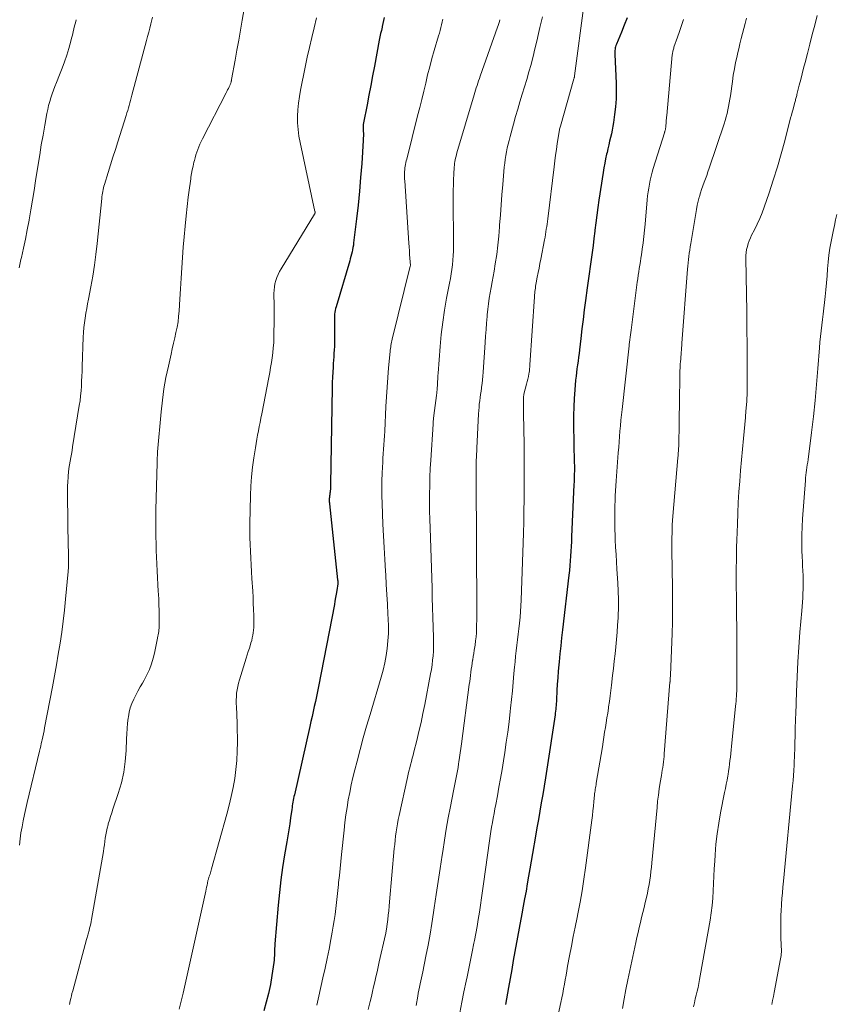
# Model space of a CAD drawing. Units: feet. Extents: x 1915000 to 1920001, y 496271 to 500000.
# Drawn here: x 1915742 to 1915863, y 496912 to 497058 of the extents above; entities that cross this region are included whole.
import ezdxf

# ---------------------------------------------------------------- set-up
doc = ezdxf.new("R2010")
doc.units = ezdxf.units.FT
doc.header["$LTSCALE"] = 100
doc.header["$MEASUREMENT"] = 0
doc.layers.add('CONTOUR INDEX', color=32, linetype='Continuous', lineweight=25)
doc.layers.add('CONTOUR INTERMEDIATE', color=40, linetype='Continuous', lineweight=15)

msp = doc.modelspace()

# ---------------------------------------------------------------- linework, layer by layer
at = {"layer": 'CONTOUR INDEX', "flags": 128}
for points, elevation in [([(1915796.41, 497057.86), (1915796.31, 497057.41), (1915796.21, 497056.95), (1915796.1, 497056.49), (1915796.09, 497056.43), (1915795.98, 497055.94), (1915795.87, 497055.46), (1915795.77, 497054.97), (1915795.68, 497054.48), (1915794.95, 497050.62), (1915794.68, 497049.19), (1915794.41, 497047.76), (1915794.14, 497046.34), (1915793.86, 497044.91), (1915793.33, 497042.24), (1915793.32, 497042.15), (1915793.3, 497042.06), (1915793.3, 497041.97), (1915793.29, 497041.88), (1915793.29, 497041.79), (1915793.29, 497041.7), (1915793.29, 497041.62), (1915793.29, 497041.53), (1915793.31, 497041.01), (1915793.32, 497040.66), (1915793.32, 497040.31), (1915793.31, 497039.97), (1915793.29, 497039.62), (1915793.07, 497036.22), (1915792.91, 497034.17), (1915792.74, 497032.13), (1915792.53, 497030.09), (1915792.31, 497028.05), (1915791.88, 497024.51), (1915791.84, 497024.16), (1915791.78, 497023.82), (1915791.72, 497023.48), (1915791.64, 497023.15), (1915791.56, 497022.81), (1915791.48, 497022.48), (1915791.38, 497022.14), (1915791.29, 497021.81), (1915789.27, 497015.04), (1915789.2, 497014.77), (1915789.14, 497014.49), (1915789.09, 497014.22), (1915789.06, 497013.94), (1915789.04, 497013.66), (1915789.03, 497013.38), (1915789.02, 497013.1), (1915789.02, 497012.82), (1915789.06, 497010.65), (1915789.06, 497010.15), (1915789.05, 497009.64), (1915789.03, 497009.14), (1915789, 497008.64), (1915788.97, 497008.13), (1915788.94, 497007.63), (1915788.9, 497007.13), (1915788.87, 497006.62), (1915788.83, 497006.11), (1915788.79, 497005.35), (1915788.75, 497004.59), (1915788.72, 497003.83), (1915788.7, 497003.06), (1915788.46, 496988.75), (1915788.46, 496988.51), (1915788.45, 496988.27), (1915788.43, 496988.04), (1915788.41, 496987.8), (1915788.39, 496987.6), (1915788.37, 496987.46), (1915788.36, 496987.33), (1915788.34, 496987.19), (1915788.31, 496987.06), (1915788.29, 496986.92), (1915788.28, 496986.79), (1915788.27, 496986.65), (1915788.26, 496986.52), (1915788.26, 496986.48), (1915788.27, 496986.33), (1915788.27, 496986.17), (1915788.28, 496986.02), (1915788.3, 496985.86), (1915789.5, 496974.64), (1915789.51, 496974.57), (1915789.52, 496974.51), (1915789.52, 496974.44), (1915789.53, 496974.37), (1915789.53, 496974.28), (1915789.53, 496974.26), (1915789.53, 496974.24), (1915789.53, 496974.21), (1915789.53, 496974.19), (1915789.53, 496974.1), (1915789.53, 496974.08), (1915789.53, 496974.06), (1915789.53, 496974.04), (1915789.52, 496974.02), (1915789.37, 496973.02), (1915789.29, 496972.5), (1915789.21, 496971.99), (1915789.11, 496971.47), (1915789.02, 496970.95), (1915786.68, 496958.85), (1915786.53, 496958.1), (1915786.38, 496957.36), (1915786.22, 496956.61), (1915786.05, 496955.87), (1915785.89, 496955.12), (1915785.72, 496954.38), (1915785.55, 496953.63), (1915785.38, 496952.89), (1915783.1, 496942.81), (1915783.04, 496942.54), (1915782.99, 496942.27), (1915782.94, 496942), (1915782.89, 496941.73), (1915782.85, 496941.45), (1915782.8, 496941.18), (1915782.76, 496940.91), (1915782.72, 496940.63), (1915782.54, 496939.4), (1915782.41, 496938.52), (1915782.27, 496937.63), (1915782.13, 496936.74), (1915781.98, 496935.85), (1915781.66, 496933.92), (1915781.37, 496932.06), (1915781.12, 496930.2), (1915780.9, 496928.33), (1915780.72, 496926.46), (1915780.22, 496920.77), (1915780.19, 496920.42), (1915780.17, 496920.07), (1915780.16, 496919.73), (1915780.15, 496919.38), (1915780.14, 496919.04), (1915780.12, 496918.69), (1915780.09, 496918.35), (1915780.05, 496918), (1915779.77, 496916.04), (1915779.55, 496914.72), (1915779.29, 496913.42), (1915778.95, 496912.13), (1915778.58, 496910.85)], 1020), ([(1915832.36, 497057.8), (1915831.93, 497056.73), (1915831.5, 497055.66), (1915830.76, 497053.88), (1915830.69, 497053.7), (1915830.64, 497053.52), (1915830.6, 497053.34), (1915830.57, 497053.15), (1915830.55, 497052.96), (1915830.53, 497052.77), (1915830.53, 497052.58), (1915830.53, 497052.39), (1915830.71, 497048.11), (1915830.73, 497046.95), (1915830.71, 497045.79), (1915830.62, 497044.64), (1915830.5, 497043.48), (1915830.35, 497042.3), (1915830.26, 497041.74), (1915830.16, 497041.18), (1915830.04, 497040.63), (1915829.91, 497040.08), (1915829.77, 497039.53), (1915829.64, 497038.98), (1915829.51, 497038.42), (1915829.38, 497037.87), (1915829.32, 497037.62), (1915829.17, 497036.94), (1915829.04, 497036.26), (1915828.92, 497035.57), (1915828.8, 497034.88), (1915828.19, 497030.82), (1915828.03, 497029.7), (1915827.87, 497028.59), (1915827.73, 497027.47), (1915827.59, 497026.35), (1915827.58, 497026.2), (1915827.45, 497025.15), (1915827.32, 497024.11), (1915827.18, 497023.06), (1915827.04, 497022.02), (1915826.89, 497020.97), (1915826.74, 497019.93), (1915826.6, 497018.89), (1915826.46, 497017.84), (1915826.2, 497015.96), (1915826.01, 497014.56), (1915825.83, 497013.16), (1915825.66, 497011.75), (1915825.5, 497010.35), (1915825.31, 497008.67), (1915825.24, 497008.11), (1915825.17, 497007.55), (1915825.09, 497006.99), (1915825.01, 497006.43), (1915824.93, 497005.87), (1915824.86, 497005.3), (1915824.8, 497004.74), (1915824.74, 497004.18), (1915824.61, 497002.75), (1915824.52, 497001.48), (1915824.45, 497000.2), (1915824.43, 496998.92), (1915824.43, 496997.64), (1915824.54, 496991.93), (1915824.55, 496991.52), (1915824.55, 496991.12), (1915824.55, 496990.72), (1915824.54, 496990.32), (1915824.53, 496989.92), (1915824.52, 496989.52), (1915824.51, 496989.12), (1915824.49, 496988.72), (1915824.13, 496980.98), (1915824.1, 496980.27), (1915824.06, 496979.56), (1915824.03, 496978.85), (1915823.99, 496978.14), (1915823.95, 496977.44), (1915823.89, 496976.73), (1915823.83, 496976.02), (1915823.75, 496975.32), (1915822.79, 496967.22), (1915822.66, 496966.04), (1915822.53, 496964.86), (1915822.4, 496963.68), (1915822.28, 496962.5), (1915822.24, 496962.04), (1915822.16, 496961.09), (1915822.08, 496960.13), (1915822.02, 496959.18), (1915821.96, 496958.22), (1915821.9, 496956.87), (1915821.88, 496956.59), (1915821.87, 496956.3), (1915821.85, 496956.02), (1915821.82, 496955.74), (1915821.79, 496955.46), (1915821.76, 496955.18), (1915821.73, 496954.9), (1915821.69, 496954.62), (1915820.45, 496946.58), (1915820.26, 496945.34), (1915820.06, 496944.1), (1915819.86, 496942.87), (1915819.65, 496941.63), (1915819.44, 496940.4), (1915819.22, 496939.16), (1915819.01, 496937.93), (1915818.8, 496936.7), (1915818.35, 496934.1), (1915818.15, 496932.99), (1915817.96, 496931.87), (1915817.77, 496930.75), (1915817.58, 496929.64), (1915817.39, 496928.52), (1915817.19, 496927.41), (1915816.99, 496926.3), (1915816.79, 496925.18), (1915815.75, 496919.61), (1915815.51, 496918.28), (1915815.27, 496916.95), (1915815.04, 496915.62), (1915814.8, 496914.29), (1915814.36, 496911.75)], 1000)]:
    msp.add_lwpolyline(points, dxfattribs=dict(at, elevation=elevation))
at = {"layer": 'CONTOUR INTERMEDIATE', "flags": 128}
for points, elevation in [([(1915776.04, 497061.12), (1915775.4, 497057.46), (1915775.13, 497055.97), (1915774.87, 497054.49), (1915774.6, 497053.01), (1915774.33, 497051.52), (1915773.81, 497048.66), (1915773.8, 497048.61), (1915773.79, 497048.56), (1915773.78, 497048.51), (1915773.78, 497048.46), (1915773.77, 497048.41), (1915773.76, 497048.36), (1915773.74, 497048.31), (1915773.73, 497048.26), (1915773.71, 497048.19), (1915773.68, 497048.1), (1915773.65, 497048.02), (1915773.62, 497047.94), (1915773.58, 497047.86), (1915773.44, 497047.57), (1915773.33, 497047.35), (1915773.22, 497047.13), (1915773.11, 497046.91), (1915773, 497046.69), (1915769.5, 497039.87), (1915769.31, 497039.49), (1915769.13, 497039.1), (1915768.97, 497038.71), (1915768.81, 497038.31), (1915768.67, 497037.91), (1915768.54, 497037.5), (1915768.42, 497037.09), (1915768.31, 497036.68), (1915768.24, 497036.41), (1915768.11, 497035.86), (1915768, 497035.31), (1915767.89, 497034.75), (1915767.8, 497034.2), (1915767.76, 497033.96), (1915767.66, 497033.29), (1915767.57, 497032.61), (1915767.48, 497031.93), (1915767.4, 497031.26), (1915767.09, 497028.48), (1915766.93, 497026.94), (1915766.79, 497025.4), (1915766.66, 497023.86), (1915766.55, 497022.32), (1915766.45, 497020.78), (1915766.35, 497019.24), (1915766.25, 497017.7), (1915766.15, 497016.15), (1915766.04, 497014.41), (1915765.97, 497013.6), (1915765.88, 497012.8), (1915765.74, 497012), (1915765.58, 497011.2), (1915765.4, 497010.41), (1915765.22, 497009.62), (1915765.04, 497008.82), (1915764.86, 497008.03), (1915764.45, 497006.26), (1915764.1, 497004.58), (1915763.8, 497002.89), (1915763.57, 497001.19), (1915763.39, 496999.49), (1915762.87, 496993.58), (1915762.86, 496993.37), (1915762.84, 496993.17), (1915762.83, 496992.97), (1915762.82, 496992.77), (1915762.81, 496992.56), (1915762.81, 496992.36), (1915762.8, 496992.16), (1915762.8, 496991.95), (1915762.62, 496984.98), (1915762.61, 496983.98), (1915762.6, 496982.98), (1915762.6, 496981.98), (1915762.61, 496980.98), (1915762.63, 496979.98), (1915762.66, 496978.98), (1915762.7, 496977.98), (1915762.74, 496976.98), (1915762.74, 496976.93), (1915762.79, 496975.93), (1915762.84, 496974.92), (1915762.9, 496973.92), (1915762.95, 496972.91), (1915762.98, 496972.52), (1915763.02, 496971.71), (1915763.05, 496970.91), (1915763.07, 496970.1), (1915763.09, 496969.3), (1915763.11, 496968.17), (1915763.1, 496967.93), (1915763.1, 496967.69), (1915763.08, 496967.45), (1915763.05, 496967.21), (1915763.02, 496966.98), (1915762.98, 496966.74), (1915762.95, 496966.5), (1915762.9, 496966.27), (1915762.81, 496965.75), (1915762.71, 496965.25), (1915762.61, 496964.76), (1915762.5, 496964.27), (1915762.38, 496963.78), (1915762.2, 496963.04), (1915761.95, 496962.19), (1915761.65, 496961.37), (1915761.29, 496960.57), (1915760.87, 496959.79), (1915760.62, 496959.35), (1915760.28, 496958.76), (1915759.94, 496958.16), (1915759.63, 496957.56), (1915759.32, 496956.94), (1915759.05, 496956.32), (1915758.82, 496955.68), (1915758.66, 496955.03), (1915758.53, 496954.36), (1915758.51, 496954.17), (1915758.42, 496953.4), (1915758.34, 496952.62), (1915758.29, 496951.85), (1915758.26, 496951.07), (1915758.2, 496949.36), (1915758.08, 496947.74), (1915757.86, 496946.14), (1915757.5, 496944.56), (1915757.04, 496943.01), (1915756.25, 496940.69), (1915756.07, 496940.14), (1915755.89, 496939.6), (1915755.72, 496939.05), (1915755.56, 496938.49), (1915755.52, 496938.36), (1915755.39, 496937.87), (1915755.28, 496937.38), (1915755.2, 496936.88), (1915755.12, 496936.39), (1915755.06, 496935.88), (1915754.99, 496935.38), (1915754.91, 496934.89), (1915754.83, 496934.39), (1915753.1, 496924.37), (1915753.03, 496924.04), (1915752.97, 496923.71), (1915752.89, 496923.38), (1915752.8, 496923.05), (1915752.72, 496922.73), (1915752.67, 496922.56), (1915752.62, 496922.39), (1915752.57, 496922.22), (1915752.52, 496922.05), (1915752.47, 496921.88), (1915752.42, 496921.71), (1915752.37, 496921.54), (1915752.33, 496921.37), (1915750.29, 496913.77), (1915750.19, 496913.41), (1915750.1, 496913.04), (1915750.01, 496912.67), (1915749.93, 496912.29), (1915749.81, 496911.77)], 1028), ([(1915826.01, 497059.98), (1915824.59, 497049.22), (1915824.58, 497049.17), (1915824.57, 497049.11), (1915824.56, 497049.05), (1915824.55, 497049), (1915824.54, 497048.94), (1915824.52, 497048.89), (1915824.51, 497048.84), (1915824.49, 497048.78), (1915822.48, 497041.74), (1915822.44, 497041.6), (1915822.41, 497041.45), (1915822.37, 497041.31), (1915822.34, 497041.17), (1915822.31, 497041.03), (1915822.28, 497040.88), (1915822.26, 497040.74), (1915822.23, 497040.6), (1915822.02, 497039.18), (1915821.89, 497038.32), (1915821.77, 497037.47), (1915821.65, 497036.61), (1915821.54, 497035.75), (1915820.6, 497028.06), (1915820.55, 497027.67), (1915820.5, 497027.28), (1915820.45, 497026.89), (1915820.39, 497026.5), (1915820.34, 497026.11), (1915820.28, 497025.73), (1915820.21, 497025.34), (1915820.14, 497024.96), (1915819.58, 497022.09), (1915819.45, 497021.42), (1915819.32, 497020.75), (1915819.19, 497020.08), (1915819.06, 497019.4), (1915818.9, 497018.56), (1915818.85, 497018.31), (1915818.81, 497018.06), (1915818.78, 497017.8), (1915818.75, 497017.55), (1915818.72, 497017.29), (1915818.69, 497017.03), (1915818.67, 497016.78), (1915818.65, 497016.52), (1915817.98, 497006.43), (1915817.96, 497006.14), (1915817.93, 497005.85), (1915817.89, 497005.57), (1915817.84, 497005.28), (1915817.81, 497005.09), (1915817.74, 497004.71), (1915817.66, 497004.33), (1915817.57, 497003.95), (1915817.48, 497003.57), (1915817.09, 497002.1), (1915817.08, 497002.03), (1915817.06, 497001.96), (1915817.05, 497001.89), (1915817.04, 497001.82), (1915817.03, 497001.75), (1915817.02, 497001.67), (1915817.02, 497001.6), (1915817.01, 497001.53), (1915817.01, 497000.87), (1915817, 497000.46), (1915817, 497000.06), (1915817.01, 496999.66), (1915817.01, 496999.25), (1915817.1, 496994.63), (1915817.13, 496992.99), (1915817.14, 496991.36), (1915817.14, 496989.72), (1915817.13, 496988.09), (1915817.11, 496986.45), (1915817.09, 496984.82), (1915817.05, 496983.18), (1915817, 496981.55), (1915816.68, 496971.59), (1915816.64, 496970.75), (1915816.59, 496969.91), (1915816.52, 496969.07), (1915816.44, 496968.23), (1915816.43, 496968.19), (1915816.34, 496967.37), (1915816.24, 496966.56), (1915816.14, 496965.75), (1915816.04, 496964.94), (1915815.94, 496964.13), (1915815.85, 496963.32), (1915815.77, 496962.5), (1915815.69, 496961.69), (1915815.61, 496960.75), (1915815.5, 496959.47), (1915815.38, 496958.19), (1915815.25, 496956.91), (1915815.11, 496955.63), (1915815.06, 496955.14), (1915814.88, 496953.62), (1915814.68, 496952.09), (1915814.47, 496950.58), (1915814.24, 496949.06), (1915814.05, 496947.85), (1915813.84, 496946.55), (1915813.62, 496945.24), (1915813.39, 496943.94), (1915813.15, 496942.64), (1915812.91, 496941.38), (1915812.78, 496940.71), (1915812.66, 496940.04), (1915812.53, 496939.37), (1915812.41, 496938.7), (1915812.29, 496938.03), (1915812.18, 496937.36), (1915812.08, 496936.68), (1915811.98, 496936.01), (1915811.11, 496929.65), (1915810.96, 496928.59), (1915810.81, 496927.54), (1915810.66, 496926.48), (1915810.5, 496925.42), (1915810.33, 496924.37), (1915810.15, 496923.32), (1915809.96, 496922.27), (1915809.76, 496921.22), (1915809.68, 496920.83), (1915809.44, 496919.58), (1915809.18, 496918.34), (1915808.93, 496917.1), (1915808.67, 496915.86), (1915808.53, 496915.22), (1915808.21, 496913.66), (1915807.89, 496912.1), (1915807.58, 496910.54)], 1004), ([(1915750.81, 497057.52), (1915750.69, 497057.07), (1915750.57, 497056.61), (1915750.46, 497056.15), (1915750.35, 497055.7), (1915750.24, 497055.24), (1915750.12, 497054.78), (1915750, 497054.33), (1915749.7, 497053.25), (1915749.41, 497052.26), (1915749.1, 497051.28), (1915748.74, 497050.32), (1915748.36, 497049.36), (1915747.88, 497048.21), (1915747.65, 497047.65), (1915747.44, 497047.1), (1915747.24, 497046.53), (1915747.05, 497045.97), (1915746.89, 497045.4), (1915746.73, 497044.82), (1915746.6, 497044.24), (1915746.48, 497043.65), (1915746.16, 497041.91), (1915745.9, 497040.45), (1915745.65, 497038.99), (1915745.41, 497037.53), (1915745.18, 497036.07), (1915744.81, 497033.68), (1915744.59, 497032.24), (1915744.35, 497030.8), (1915744.1, 497029.36), (1915743.85, 497027.92), (1915743.83, 497027.83), (1915743.57, 497026.44), (1915743.29, 497025.06), (1915743, 497023.68), (1915742.7, 497022.3), (1915742.64, 497022.02), (1915742.36, 497020.78)], 1036), ([(1915762.13, 497057.89), (1915761.87, 497056.9), (1915761.7, 497056.28), (1915761.54, 497055.67), (1915761.37, 497055.05), (1915761.21, 497054.43), (1915759.07, 497046.33), (1915758.97, 497045.96), (1915758.87, 497045.58), (1915758.77, 497045.21), (1915758.66, 497044.83), (1915758.55, 497044.46), (1915758.44, 497044.09), (1915758.33, 497043.72), (1915758.21, 497043.35), (1915756.97, 497039.46), (1915756.61, 497038.33), (1915756.25, 497037.19), (1915755.89, 497036.05), (1915755.54, 497034.91), (1915754.99, 497033.15), (1915754.92, 497032.89), (1915754.85, 497032.63), (1915754.79, 497032.37), (1915754.74, 497032.11), (1915754.7, 497031.85), (1915754.66, 497031.58), (1915754.62, 497031.32), (1915754.59, 497031.05), (1915753.9, 497024.41), (1915753.72, 497022.79), (1915753.5, 497021.18), (1915753.25, 497019.57), (1915752.97, 497017.97), (1915752.63, 497016.17), (1915752.5, 497015.47), (1915752.38, 497014.77), (1915752.26, 497014.07), (1915752.14, 497013.36), (1915752.04, 497012.66), (1915751.96, 497011.95), (1915751.9, 497011.24), (1915751.86, 497010.53), (1915751.71, 497006.2), (1915751.69, 497005.47), (1915751.66, 497004.74), (1915751.62, 497004.02), (1915751.58, 497003.29), (1915751.53, 497002.57), (1915751.47, 497001.84), (1915751.38, 497001.12), (1915751.27, 497000.4), (1915750.28, 496994.32), (1915750.2, 496993.78), (1915750.1, 496993.24), (1915750.01, 496992.71), (1915749.91, 496992.17), (1915749.82, 496991.63), (1915749.74, 496991.1), (1915749.67, 496990.56), (1915749.62, 496990.01), (1915749.6, 496989.79), (1915749.56, 496989.14), (1915749.52, 496988.49), (1915749.51, 496987.83), (1915749.51, 496987.18), (1915749.64, 496979.42), (1915749.65, 496979.04), (1915749.65, 496978.66), (1915749.66, 496978.28), (1915749.67, 496977.9), (1915749.68, 496977.36), (1915749.68, 496977.24), (1915749.68, 496977.13), (1915749.68, 496977.02), (1915749.68, 496976.91), (1915749.67, 496976.8), (1915749.67, 496976.69), (1915749.67, 496976.58), (1915749.66, 496976.47), (1915749.66, 496976.4), (1915749.65, 496976.26), (1915749.64, 496976.12), (1915749.63, 496975.98), (1915749.62, 496975.83), (1915749.24, 496971.77), (1915749.08, 496970.14), (1915748.89, 496968.51), (1915748.67, 496966.88), (1915748.42, 496965.26), (1915748.15, 496963.64), (1915747.88, 496962.02), (1915747.59, 496960.41), (1915747.29, 496958.79), (1915746.14, 496952.74), (1915746.05, 496952.28), (1915745.96, 496951.83), (1915745.86, 496951.37), (1915745.77, 496950.92), (1915745.73, 496950.75), (1915745.65, 496950.38), (1915745.57, 496950.01), (1915745.48, 496949.64), (1915745.39, 496949.27), (1915743.55, 496941.66), (1915743.34, 496940.77), (1915743.15, 496939.87), (1915742.97, 496938.97), (1915742.79, 496938.08), (1915742.64, 496937.17), (1915742.51, 496936.27), (1915742.41, 496935.36)], 1032), ([(1915786.38, 497057.78), (1915786.02, 497056.33), (1915785.68, 497054.88), (1915785.34, 497053.42), (1915785.02, 497051.96), (1915784.71, 497050.49), (1915784.01, 497047.11), (1915783.84, 497046.14), (1915783.7, 497045.17), (1915783.62, 497044.2), (1915783.57, 497043.22), (1915783.59, 497042.24), (1915783.65, 497041.26), (1915783.78, 497040.29), (1915783.95, 497039.33), (1915786.15, 497029.15), (1915786.15, 497029.13), (1915786.16, 497029.11), (1915786.16, 497029.09), (1915786.16, 497029.07), (1915786.16, 497028.98), (1915786.16, 497028.96), (1915786.16, 497028.94), (1915786.16, 497028.92), (1915786.15, 497028.9), (1915786.13, 497028.81), (1915786.12, 497028.78), (1915786.11, 497028.76), (1915786.1, 497028.74), (1915786.09, 497028.72), (1915781.14, 497020.65), (1915780.9, 497020.23), (1915780.69, 497019.8), (1915780.5, 497019.35), (1915780.34, 497018.9), (1915780.23, 497018.43), (1915780.14, 497017.96), (1915780.09, 497017.48), (1915780.08, 497017), (1915780.08, 497016.46), (1915780.09, 497015.71), (1915780.1, 497014.95), (1915780.1, 497014.2), (1915780.09, 497013.44), (1915780.06, 497010.45), (1915780.04, 497009.71), (1915779.99, 497008.97), (1915779.92, 497008.23), (1915779.83, 497007.49), (1915779.71, 497006.76), (1915779.59, 497006.03), (1915779.46, 497005.29), (1915779.32, 497004.56), (1915778.27, 496999.17), (1915778.15, 496998.55), (1915778.03, 496997.92), (1915777.91, 496997.3), (1915777.78, 496996.67), (1915777.67, 496996.05), (1915777.55, 496995.42), (1915777.44, 496994.8), (1915777.34, 496994.17), (1915777.1, 496992.66), (1915776.91, 496991.27), (1915776.76, 496989.88), (1915776.66, 496988.48), (1915776.6, 496987.09), (1915776.51, 496982.9), (1915776.5, 496981.89), (1915776.51, 496980.88), (1915776.54, 496979.86), (1915776.59, 496978.85), (1915776.65, 496977.84), (1915776.71, 496976.82), (1915776.77, 496975.81), (1915776.83, 496974.8), (1915776.94, 496972.95), (1915776.99, 496972.05), (1915777.03, 496971.15), (1915777.06, 496970.25), (1915777.08, 496969.35), (1915777.1, 496968.31), (1915777.1, 496967.93), (1915777.09, 496967.55), (1915777.06, 496967.17), (1915777.02, 496966.79), (1915776.96, 496966.41), (1915776.88, 496966.03), (1915776.79, 496965.66), (1915776.68, 496965.29), (1915776.6, 496965.03), (1915776.44, 496964.53), (1915776.29, 496964.03), (1915776.13, 496963.54), (1915775.97, 496963.04), (1915774.97, 496959.83), (1915774.84, 496959.34), (1915774.72, 496958.85), (1915774.63, 496958.35), (1915774.56, 496957.85), (1915774.52, 496957.34), (1915774.5, 496956.83), (1915774.5, 496956.32), (1915774.52, 496955.81), (1915774.54, 496955.58), (1915774.58, 496954.95), (1915774.61, 496954.32), (1915774.63, 496953.69), (1915774.64, 496953.06), (1915774.68, 496950.6), (1915774.66, 496949.25), (1915774.6, 496947.9), (1915774.46, 496946.56), (1915774.27, 496945.22), (1915774.03, 496943.89), (1915773.76, 496942.57), (1915773.45, 496941.26), (1915773.11, 496939.95), (1915770.86, 496931.84), (1915770.81, 496931.65), (1915770.75, 496931.46), (1915770.68, 496931.27), (1915770.62, 496931.08), (1915770.55, 496930.88), (1915770.52, 496930.79), (1915770.49, 496930.7), (1915770.45, 496930.6), (1915770.42, 496930.51), (1915770.39, 496930.42), (1915770.37, 496930.33), (1915770.35, 496930.23), (1915770.32, 496930.14), (1915770.24, 496929.72), (1915770.18, 496929.42), (1915770.11, 496929.12), (1915770.05, 496928.82), (1915769.98, 496928.52), (1915766.65, 496913.45), (1915766.46, 496912.66), (1915766.26, 496911.87), (1915766.04, 496911.09)], 1024), ([(1915805.1, 497057.6), (1915805, 497057.18), (1915804.9, 497056.77), (1915804.79, 497056.36), (1915804.68, 497055.94), (1915804.57, 497055.53), (1915804.45, 497055.12), (1915803.81, 497052.95), (1915803.47, 497051.75), (1915803.14, 497050.55), (1915802.83, 497049.34), (1915802.54, 497048.13), (1915802.25, 497046.92), (1915801.95, 497045.71), (1915801.66, 497044.5), (1915801.35, 497043.3), (1915799.73, 497036.88), (1915799.67, 497036.62), (1915799.61, 497036.36), (1915799.56, 497036.1), (1915799.51, 497035.84), (1915799.47, 497035.57), (1915799.44, 497035.31), (1915799.42, 497035.04), (1915799.41, 497034.78), (1915799.41, 497034.76), (1915799.41, 497034.48), (1915799.41, 497034.2), (1915799.42, 497033.93), (1915799.43, 497033.65), (1915800.06, 497024.43), (1915800.09, 497023.88), (1915800.13, 497023.33), (1915800.16, 497022.78), (1915800.2, 497022.23), (1915800.27, 497021.13), (1915800.26, 497021.06), (1915797.6, 497010.22), (1915797.54, 497009.99), (1915797.49, 497009.77), (1915797.45, 497009.54), (1915797.4, 497009.31), (1915797.36, 497009.09), (1915797.33, 497008.86), (1915797.3, 497008.63), (1915797.27, 497008.4), (1915797.06, 497006.01), (1915796.94, 497004.58), (1915796.83, 497003.15), (1915796.74, 497001.72), (1915796.66, 497000.29), (1915796.48, 496996.61), (1915796.45, 496995.94), (1915796.41, 496995.28), (1915796.36, 496994.61), (1915796.31, 496993.95), (1915796.26, 496993.29), (1915796.22, 496992.62), (1915796.18, 496991.96), (1915796.15, 496991.29), (1915796.11, 496990.39), (1915796.07, 496989.28), (1915796.05, 496988.16), (1915796.07, 496987.05), (1915796.1, 496985.93), (1915796.22, 496982.85), (1915796.3, 496981.11), (1915796.39, 496979.38), (1915796.48, 496977.65), (1915796.59, 496975.92), (1915796.62, 496975.37), (1915796.71, 496973.92), (1915796.8, 496972.46), (1915796.88, 496971.01), (1915796.96, 496969.56), (1915797, 496968.84), (1915797.03, 496967.75), (1915797.03, 496966.66), (1915796.96, 496965.57), (1915796.86, 496964.48), (1915796.7, 496963.4), (1915796.5, 496962.33), (1915796.25, 496961.27), (1915795.96, 496960.21), (1915794.31, 496954.67), (1915793.8, 496952.95), (1915793.31, 496951.22), (1915792.84, 496949.49), (1915792.38, 496947.76), (1915792.05, 496946.48), (1915791.78, 496945.38), (1915791.53, 496944.28), (1915791.3, 496943.17), (1915791.09, 496942.06), (1915790.91, 496940.95), (1915790.74, 496939.83), (1915790.59, 496938.71), (1915790.46, 496937.59), (1915790.07, 496933.97), (1915789.97, 496932.93), (1915789.86, 496931.9), (1915789.76, 496930.86), (1915789.66, 496929.82), (1915789.63, 496929.51), (1915789.54, 496928.63), (1915789.45, 496927.75), (1915789.35, 496926.86), (1915789.24, 496925.98), (1915789.12, 496925.1), (1915788.99, 496924.22), (1915788.85, 496923.35), (1915788.7, 496922.47), (1915788.5, 496921.39), (1915788.23, 496919.97), (1915787.94, 496918.56), (1915787.65, 496917.15), (1915787.34, 496915.74), (1915786.72, 496913.01), (1915786.62, 496912.57), (1915786.51, 496912.13), (1915786.41, 496911.69)], 1016), ([(1915813.54, 497057.52), (1915813.46, 497057.24), (1915813.37, 497056.95), (1915813.27, 497056.67), (1915813.17, 497056.39), (1915810.61, 497049.14), (1915810.49, 497048.8), (1915810.37, 497048.46), (1915810.26, 497048.12), (1915810.14, 497047.78), (1915810.03, 497047.44), (1915809.92, 497047.09), (1915809.82, 497046.75), (1915809.71, 497046.41), (1915807.17, 497037.82), (1915807.1, 497037.56), (1915807.03, 497037.3), (1915806.97, 497037.04), (1915806.91, 497036.77), (1915806.86, 497036.51), (1915806.82, 497036.24), (1915806.79, 497035.97), (1915806.76, 497035.71), (1915806.7, 497034.65), (1915806.66, 497033.86), (1915806.64, 497033.06), (1915806.62, 497032.27), (1915806.62, 497031.47), (1915806.67, 497023.97), (1915806.66, 497023.28), (1915806.63, 497022.6), (1915806.57, 497021.92), (1915806.5, 497021.24), (1915806.4, 497020.56), (1915806.3, 497019.89), (1915806.19, 497019.21), (1915806.06, 497018.54), (1915805.64, 497016.32), (1915805.33, 497014.53), (1915805.06, 497012.74), (1915804.85, 497010.94), (1915804.68, 497009.13), (1915804.39, 497005.21), (1915804.36, 497004.79), (1915804.33, 497004.36), (1915804.3, 497003.94), (1915804.28, 497003.51), (1915804.24, 497002.91), (1915804.23, 497002.79), (1915804.22, 497002.66), (1915804.21, 497002.54), (1915804.2, 497002.41), (1915804.18, 497002.28), (1915804.17, 497002.16), (1915804.15, 497002.03), (1915804.13, 497001.91), (1915803.75, 496998.93), (1915803.73, 496998.78), (1915803.72, 496998.62), (1915803.7, 496998.46), (1915803.68, 496998.31), (1915803.67, 496998.15), (1915803.65, 496997.99), (1915803.64, 496997.84), (1915803.63, 496997.68), (1915803.29, 496992.33), (1915803.22, 496991.08), (1915803.17, 496989.83), (1915803.14, 496988.57), (1915803.12, 496987.32), (1915803.12, 496986.06), (1915803.13, 496984.81), (1915803.16, 496983.56), (1915803.19, 496982.3), (1915803.48, 496973.39), (1915803.52, 496971.95), (1915803.57, 496970.51), (1915803.61, 496969.06), (1915803.66, 496967.62), (1915803.71, 496966.1), (1915803.72, 496965.42), (1915803.71, 496964.74), (1915803.68, 496964.06), (1915803.64, 496963.38), (1915803.57, 496962.71), (1915803.49, 496962.03), (1915803.39, 496961.36), (1915803.27, 496960.69), (1915802.4, 496956.17), (1915802.13, 496954.83), (1915801.85, 496953.5), (1915801.54, 496952.17), (1915801.22, 496950.85), (1915800.79, 496949.16), (1915800.67, 496948.68), (1915800.54, 496948.21), (1915800.42, 496947.74), (1915800.29, 496947.26), (1915800.17, 496946.79), (1915800.05, 496946.31), (1915799.94, 496945.84), (1915799.83, 496945.36), (1915798.61, 496939.75), (1915798.49, 496939.14), (1915798.37, 496938.53), (1915798.27, 496937.92), (1915798.18, 496937.31), (1915798.09, 496936.7), (1915798.02, 496936.08), (1915797.95, 496935.46), (1915797.89, 496934.85), (1915797.2, 496926.97), (1915797.14, 496926.31), (1915797.07, 496925.65), (1915797, 496924.99), (1915796.92, 496924.33), (1915796.8, 496923.31), (1915796.78, 496923.16), (1915796.76, 496923.02), (1915796.74, 496922.87), (1915796.71, 496922.72), (1915796.68, 496922.58), (1915796.65, 496922.43), (1915796.62, 496922.29), (1915796.59, 496922.14), (1915795.67, 496918.07), (1915795.51, 496917.33), (1915795.34, 496916.6), (1915795.17, 496915.87), (1915795.01, 496915.14), (1915794.84, 496914.41), (1915794.67, 496913.68), (1915794.5, 496912.95), (1915794.32, 496912.22), (1915794.04, 496911.05)], 1012), ([(1915819.82, 497057.95), (1915819.45, 497056.37), (1915819.26, 497055.47), (1915818.99, 497054.33), (1915818.72, 497053.19), (1915818.43, 497052.06), (1915818.13, 497050.93), (1915818.13, 497050.9), (1915817.82, 497049.79), (1915817.5, 497048.68), (1915817.17, 497047.58), (1915816.83, 497046.48), (1915816.5, 497045.38), (1915816.17, 497044.28), (1915815.85, 497043.17), (1915815.54, 497042.06), (1915815.03, 497040.22), (1915814.88, 497039.66), (1915814.74, 497039.11), (1915814.62, 497038.55), (1915814.5, 497037.98), (1915814.4, 497037.42), (1915814.31, 497036.85), (1915814.24, 497036.28), (1915814.18, 497035.71), (1915813.95, 497033.11), (1915813.82, 497031.62), (1915813.7, 497030.12), (1915813.59, 497028.62), (1915813.49, 497027.12), (1915813.47, 497026.86), (1915813.36, 497025.49), (1915813.23, 497024.13), (1915813.05, 497022.77), (1915812.84, 497021.41), (1915812.66, 497020.32), (1915812.52, 497019.51), (1915812.38, 497018.71), (1915812.23, 497017.9), (1915812.08, 497017.09), (1915811.94, 497016.28), (1915811.82, 497015.47), (1915811.72, 497014.66), (1915811.64, 497013.84), (1915811.62, 497013.57), (1915811.55, 497012.61), (1915811.47, 497011.66), (1915811.41, 497010.7), (1915811.34, 497009.74), (1915811.05, 497005.33), (1915811.01, 497004.78), (1915810.96, 497004.23), (1915810.89, 497003.69), (1915810.82, 497003.14), (1915810.8, 497003), (1915810.73, 497002.53), (1915810.66, 497002.06), (1915810.6, 497001.58), (1915810.54, 497001.11), (1915810.48, 497000.63), (1915810.44, 497000.16), (1915810.4, 496999.68), (1915810.37, 496999.2), (1915810.11, 496994.12), (1915810.09, 496993.67), (1915810.07, 496993.22), (1915810.05, 496992.78), (1915810.03, 496992.33), (1915810.02, 496991.98), (1915810.01, 496991.7), (1915810, 496991.43), (1915810, 496991.16), (1915809.99, 496990.88), (1915809.99, 496990.61), (1915809.99, 496990.34), (1915809.99, 496990.06), (1915809.99, 496989.79), (1915810.09, 496969.83), (1915810.09, 496969.22), (1915810.09, 496968.61), (1915810.08, 496968.01), (1915810.07, 496967.4), (1915810.04, 496966.79), (1915810, 496966.18), (1915809.93, 496965.58), (1915809.85, 496964.97), (1915809.81, 496964.69), (1915809.74, 496964.21), (1915809.66, 496963.73), (1915809.58, 496963.26), (1915809.5, 496962.78), (1915809.49, 496962.73), (1915809.42, 496962.28), (1915809.35, 496961.83), (1915809.29, 496961.38), (1915809.23, 496960.93), (1915809.18, 496960.47), (1915809.12, 496960.02), (1915809.06, 496959.57), (1915809, 496959.12), (1915807.84, 496950.33), (1915807.75, 496949.67), (1915807.66, 496949.01), (1915807.56, 496948.35), (1915807.46, 496947.69), (1915807.41, 496947.37), (1915807.33, 496946.87), (1915807.25, 496946.37), (1915807.15, 496945.87), (1915807.06, 496945.38), (1915806.96, 496944.88), (1915806.86, 496944.38), (1915806.76, 496943.88), (1915806.67, 496943.38), (1915806.21, 496941.06), (1915805.89, 496939.4), (1915805.59, 496937.74), (1915805.31, 496936.07), (1915805.06, 496934.4), (1915804.98, 496933.86), (1915804.69, 496931.92), (1915804.4, 496929.98), (1915804.11, 496928.03), (1915803.82, 496926.09), (1915803.72, 496925.39), (1915803.46, 496923.77), (1915803.19, 496922.16), (1915802.89, 496920.54), (1915802.57, 496918.93), (1915802.1, 496916.63), (1915802, 496916.17), (1915801.91, 496915.72), (1915801.81, 496915.26), (1915801.71, 496914.81), (1915801.62, 496914.36), (1915801.53, 496913.9), (1915801.44, 496913.44), (1915801.36, 496912.99), (1915801.11, 496911.6)], 1008), ([(1915840.72, 497057.53), (1915840.42, 497056.66), (1915840.12, 497055.78), (1915839.81, 497054.91), (1915839.29, 497053.44), (1915839.25, 497053.3), (1915839.2, 497053.16), (1915839.17, 497053.02), (1915839.13, 497052.88), (1915839.1, 497052.73), (1915839.07, 497052.59), (1915839.05, 497052.44), (1915839.04, 497052.3), (1915838.21, 497043.34), (1915838.19, 497043.11), (1915838.17, 497042.88), (1915838.15, 497042.65), (1915838.14, 497042.42), (1915838.14, 497042.3), (1915838.13, 497042.12), (1915838.11, 497041.95), (1915838.1, 497041.78), (1915838.08, 497041.61), (1915838.05, 497041.43), (1915838.04, 497041.35), (1915838.02, 497041.27), (1915838, 497041.18), (1915837.98, 497041.1), (1915837.96, 497041.02), (1915837.93, 497040.94), (1915837.91, 497040.85), (1915837.88, 497040.77), (1915836.23, 497035.5), (1915836.06, 497034.93), (1915835.91, 497034.35), (1915835.77, 497033.77), (1915835.65, 497033.19), (1915835.55, 497032.6), (1915835.46, 497032.02), (1915835.39, 497031.43), (1915835.32, 497030.84), (1915835.01, 497027.28), (1915834.93, 497026.35), (1915834.83, 497025.42), (1915834.72, 497024.5), (1915834.59, 497023.57), (1915834.48, 497022.73), (1915834.4, 497022.23), (1915834.33, 497021.72), (1915834.24, 497021.21), (1915834.16, 497020.71), (1915834.08, 497020.2), (1915834, 497019.7), (1915833.93, 497019.19), (1915833.86, 497018.68), (1915832.94, 497011.59), (1915832.89, 497011.23), (1915832.85, 497010.87), (1915832.8, 497010.51), (1915832.76, 497010.15), (1915832.68, 497009.47), (1915832.67, 497009.45), (1915832.67, 497009.43), (1915832.67, 497009.41), (1915832.67, 497009.4), (1915832.65, 497009.3), (1915832.65, 497009.24), (1915831.6, 496999.82), (1915831.51, 496999.03), (1915831.43, 496998.23), (1915831.36, 496997.43), (1915831.29, 496996.63), (1915831.23, 496995.83), (1915831.17, 496995.03), (1915831.11, 496994.23), (1915831.05, 496993.43), (1915830.79, 496989.97), (1915830.74, 496989.25), (1915830.69, 496988.52), (1915830.65, 496987.79), (1915830.61, 496987.06), (1915830.61, 496987.04), (1915830.58, 496986.32), (1915830.55, 496985.6), (1915830.53, 496984.89), (1915830.52, 496984.17), (1915830.52, 496983.45), (1915830.52, 496982.74), (1915830.54, 496982.02), (1915830.57, 496981.3), (1915830.6, 496980.56), (1915830.66, 496979.47), (1915830.72, 496978.39), (1915830.78, 496977.3), (1915830.85, 496976.22), (1915830.98, 496974.17), (1915831.04, 496972.95), (1915831.07, 496971.73), (1915831.06, 496970.51), (1915831.03, 496969.29), (1915831.01, 496969), (1915830.95, 496967.93), (1915830.88, 496966.86), (1915830.79, 496965.79), (1915830.68, 496964.72), (1915830.57, 496963.65), (1915830.45, 496962.58), (1915830.33, 496961.51), (1915830.21, 496960.45), (1915830.06, 496959.05), (1915829.96, 496958.24), (1915829.86, 496957.43), (1915829.75, 496956.62), (1915829.62, 496955.81), (1915829.59, 496955.62), (1915829.48, 496954.9), (1915829.37, 496954.19), (1915829.26, 496953.48), (1915829.15, 496952.77), (1915829.03, 496952.06), (1915828.92, 496951.34), (1915828.8, 496950.63), (1915828.69, 496949.92), (1915827.78, 496944.53), (1915827.75, 496944.3), (1915827.71, 496944.08), (1915827.68, 496943.85), (1915827.64, 496943.63), (1915827.61, 496943.4), (1915827.58, 496943.18), (1915827.55, 496942.95), (1915827.53, 496942.73), (1915827.44, 496941.8), (1915827.37, 496941.11), (1915827.29, 496940.42), (1915827.21, 496939.73), (1915827.12, 496939.05), (1915826.2, 496932.02), (1915825.96, 496930.31), (1915825.69, 496928.6), (1915825.39, 496926.9), (1915825.05, 496925.21), (1915824.94, 496924.67), (1915824.65, 496923.24), (1915824.37, 496921.82), (1915824.1, 496920.39), (1915823.83, 496918.96), (1915823.55, 496917.44), (1915823.43, 496916.77), (1915823.31, 496916.1), (1915823.19, 496915.43), (1915823.08, 496914.76), (1915822.96, 496914.09), (1915822.84, 496913.42), (1915822.7, 496912.75), (1915822.56, 496912.08), (1915821.12, 496905.51)], 996), ([(1915850.01, 497057.72), (1915849.83, 497056.96), (1915849.64, 497056.21), (1915849.44, 497055.46), (1915849.25, 497054.71), (1915849.06, 497053.95), (1915848.88, 497053.2), (1915848.7, 497052.45), (1915848.62, 497052.11), (1915848.42, 497051.18), (1915848.23, 497050.25), (1915848.07, 497049.31), (1915847.93, 497048.37), (1915847.64, 497046.26), (1915847.56, 497045.74), (1915847.48, 497045.21), (1915847.38, 497044.68), (1915847.28, 497044.16), (1915847.16, 497043.64), (1915847.03, 497043.12), (1915846.89, 497042.61), (1915846.72, 497042.1), (1915844.49, 497035.52), (1915844.31, 497035), (1915844.13, 497034.48), (1915843.94, 497033.96), (1915843.75, 497033.45), (1915843.56, 497032.93), (1915843.38, 497032.41), (1915843.22, 497031.88), (1915843.06, 497031.35), (1915843.03, 497031.24), (1915842.88, 497030.64), (1915842.74, 497030.05), (1915842.62, 497029.45), (1915842.51, 497028.85), (1915841.78, 497024.37), (1915841.7, 497023.9), (1915841.63, 497023.43), (1915841.56, 497022.95), (1915841.49, 497022.48), (1915841.43, 497022.01), (1915841.37, 497021.53), (1915841.33, 497021.05), (1915841.29, 497020.58), (1915840.46, 497009.63), (1915840.44, 497009.29), (1915840.41, 497008.96), (1915840.39, 497008.62), (1915840.36, 497008.29), (1915840.34, 497007.95), (1915840.31, 497007.62), (1915840.29, 497007.28), (1915840.26, 497006.95), (1915840.23, 497006.56), (1915840.2, 497006.04), (1915840.17, 497005.51), (1915840.16, 497004.98), (1915840.14, 497004.46), (1915840.11, 497001.3), (1915840.1, 497000.2), (1915840.08, 496999.11), (1915840.07, 496998.01), (1915840.05, 496996.92), (1915840.03, 496995.42), (1915840.02, 496995.08), (1915840.01, 496994.73), (1915840, 496994.39), (1915839.97, 496994.04), (1915839.95, 496993.7), (1915839.92, 496993.35), (1915839.9, 496993.01), (1915839.87, 496992.66), (1915839.13, 496984.03), (1915839.08, 496983.4), (1915839.04, 496982.78), (1915839.01, 496982.15), (1915839, 496981.52), (1915838.99, 496980.9), (1915838.98, 496980.27), (1915838.99, 496979.64), (1915838.99, 496979.01), (1915839.07, 496973.43), (1915839.08, 496971.74), (1915839.08, 496970.05), (1915839.05, 496968.36), (1915839, 496966.67), (1915838.77, 496960.49), (1915838.76, 496960.33), (1915838.75, 496960.17), (1915838.74, 496960.01), (1915838.73, 496959.85), (1915838.71, 496959.54), (1915838.7, 496959.46), (1915837.86, 496948.86), (1915837.82, 496948.46), (1915837.78, 496948.06), (1915837.73, 496947.66), (1915837.68, 496947.26), (1915837.62, 496946.86), (1915837.55, 496946.47), (1915837.49, 496946.07), (1915837.42, 496945.67), (1915837.25, 496944.62), (1915837.11, 496943.7), (1915836.98, 496942.77), (1915836.87, 496941.85), (1915836.78, 496940.92), (1915836.02, 496932.74), (1915835.96, 496932.1), (1915835.88, 496931.45), (1915835.8, 496930.81), (1915835.71, 496930.16), (1915835.61, 496929.52), (1915835.49, 496928.88), (1915835.36, 496928.25), (1915835.22, 496927.62), (1915835.03, 496926.85), (1915834.86, 496926.11), (1915834.68, 496925.37), (1915834.5, 496924.63), (1915834.32, 496923.89), (1915834.15, 496923.15), (1915833.98, 496922.41), (1915833.81, 496921.67), (1915833.65, 496920.93), (1915832.48, 496915.41), (1915832.19, 496914.01), (1915831.92, 496912.61), (1915831.66, 496911.2)], 992), ([(1915860.47, 497058.13), (1915860.12, 497056.72), (1915859.76, 497055.31), (1915859.4, 497053.9), (1915859.04, 497052.49), (1915858.7, 497051.17), (1915858.48, 497050.34), (1915858.27, 497049.5), (1915858.06, 497048.66), (1915857.84, 497047.82), (1915857.49, 497046.43), (1915857.46, 497046.29), (1915857.42, 497046.14), (1915857.38, 497046), (1915857.34, 497045.85), (1915857.3, 497045.71), (1915857.26, 497045.56), (1915857.22, 497045.42), (1915857.18, 497045.27), (1915857.03, 497044.7), (1915856.91, 497044.27), (1915856.79, 497043.84), (1915856.68, 497043.41), (1915856.56, 497042.98), (1915855.68, 497039.61), (1915855.15, 497037.66), (1915854.59, 497035.72), (1915853.99, 497033.79), (1915853.36, 497031.88), (1915852.64, 497029.77), (1915852.32, 497028.92), (1915851.99, 497028.08), (1915851.61, 497027.25), (1915851.21, 497026.43), (1915850.79, 497025.62), (1915850.6, 497025.21), (1915850.42, 497024.8), (1915850.28, 497024.37), (1915850.15, 497023.94), (1915850.05, 497023.51), (1915849.98, 497023.06), (1915849.95, 497022.62), (1915849.94, 497022.17), (1915850.02, 497016.92), (1915850.06, 497014.37), (1915850.09, 497011.82), (1915850.1, 497009.26), (1915850.1, 497006.71), (1915850.1, 497002.09), (1915850.1, 497001.85), (1915850.09, 497001.61), (1915850.08, 497001.37), (1915850.07, 497001.13), (1915850.06, 497000.89), (1915850.04, 497000.65), (1915850.02, 497000.41), (1915850, 497000.17), (1915849.98, 496999.98), (1915849.95, 496999.64), (1915849.92, 496999.31), (1915849.89, 496998.97), (1915849.86, 496998.64), (1915849.58, 496995.56), (1915849.43, 496993.98), (1915849.29, 496992.4), (1915849.16, 496990.81), (1915849.03, 496989.23), (1915848.91, 496987.64), (1915848.81, 496986.05), (1915848.73, 496984.47), (1915848.67, 496982.88), (1915848.59, 496980.48), (1915848.56, 496979.47), (1915848.54, 496978.46), (1915848.53, 496977.45), (1915848.52, 496976.44), (1915848.52, 496975.43), (1915848.52, 496974.42), (1915848.52, 496973.41), (1915848.53, 496972.4), (1915848.58, 496964.56), (1915848.59, 496963.49), (1915848.59, 496962.42), (1915848.59, 496961.36), (1915848.59, 496960.29), (1915848.59, 496958.91), (1915848.59, 496958.53), (1915848.58, 496958.16), (1915848.56, 496957.78), (1915848.54, 496957.41), (1915848.51, 496957.03), (1915848.48, 496956.66), (1915848.45, 496956.28), (1915848.41, 496955.91), (1915847.8, 496949.96), (1915847.75, 496949.44), (1915847.69, 496948.92), (1915847.64, 496948.39), (1915847.58, 496947.87), (1915847.52, 496947.35), (1915847.45, 496946.83), (1915847.38, 496946.31), (1915847.29, 496945.79), (1915847.25, 496945.6), (1915847.14, 496944.99), (1915847.03, 496944.37), (1915846.91, 496943.76), (1915846.79, 496943.15), (1915846.19, 496940.14), (1915845.91, 496938.6), (1915845.68, 496937.04), (1915845.51, 496935.48), (1915845.38, 496933.92), (1915845.33, 496932.97), (1915845.26, 496931.87), (1915845.21, 496930.78), (1915845.15, 496929.68), (1915845.1, 496928.59), (1915845.04, 496927.49), (1915844.94, 496926.4), (1915844.8, 496925.32), (1915844.63, 496924.24), (1915843.19, 496916.03), (1915843.08, 496915.45), (1915842.97, 496914.88), (1915842.85, 496914.3), (1915842.72, 496913.73), (1915842.59, 496913.16), (1915842.45, 496912.59), (1915842.32, 496912.02), (1915842.18, 496911.45)], 988), ([(1915863.42, 497028.71), (1915863.21, 497027.88), (1915863.03, 497027.04), (1915862.85, 497026.19), (1915862.56, 497024.7), (1915862.38, 497023.69), (1915862.23, 497022.67), (1915862.12, 497021.65), (1915862.03, 497020.63), (1915861.96, 497019.6), (1915861.88, 497018.58), (1915861.78, 497017.55), (1915861.68, 497016.53), (1915861.58, 497015.64), (1915861.48, 497014.8), (1915861.38, 497013.96), (1915861.27, 497013.13), (1915861.16, 497012.29), (1915861.06, 497011.45), (1915860.96, 497010.61), (1915860.88, 497009.77), (1915860.81, 497008.93), (1915860.59, 497005.88), (1915860.4, 497003.51), (1915860.18, 497001.15), (1915859.92, 496998.79), (1915859.64, 496996.43), (1915859.13, 496992.43), (1915859.08, 496992.04), (1915859.02, 496991.65), (1915858.97, 496991.26), (1915858.91, 496990.87), (1915858.86, 496990.48), (1915858.81, 496990.09), (1915858.77, 496989.69), (1915858.74, 496989.3), (1915858.33, 496983.63), (1915858.26, 496982.46), (1915858.22, 496981.3), (1915858.22, 496980.13), (1915858.24, 496978.97), (1915858.27, 496978.02), (1915858.3, 496977.33), (1915858.33, 496976.64), (1915858.36, 496975.95), (1915858.39, 496975.25), (1915858.39, 496975.16), (1915858.41, 496974.51), (1915858.42, 496973.87), (1915858.41, 496973.23), (1915858.38, 496972.59), (1915858.34, 496971.94), (1915858.3, 496971.3), (1915858.25, 496970.66), (1915858.2, 496970.02), (1915857.94, 496966.88), (1915857.78, 496964.67), (1915857.63, 496962.46), (1915857.52, 496960.25), (1915857.42, 496958.03), (1915857.31, 496954.75), (1915857.29, 496954.16), (1915857.27, 496953.57), (1915857.25, 496952.98), (1915857.24, 496952.39), (1915857.23, 496951.95), (1915857.22, 496951.58), (1915857.21, 496951.21), (1915857.2, 496950.83), (1915857.19, 496950.46), (1915857.19, 496950.09), (1915857.17, 496949.71), (1915857.16, 496949.34), (1915857.15, 496948.97), (1915857.07, 496947.17), (1915857.03, 496946.41), (1915856.98, 496945.66), (1915856.92, 496944.9), (1915856.85, 496944.15), (1915855.48, 496930), (1915855.4, 496929.16), (1915855.33, 496928.31), (1915855.26, 496927.46), (1915855.2, 496926.62), (1915855.19, 496926.47), (1915855.15, 496925.7), (1915855.12, 496924.92), (1915855.1, 496924.14), (1915855.09, 496923.36), (1915855.09, 496922.69), (1915855.09, 496922.25), (1915855.1, 496921.8), (1915855.12, 496921.36), (1915855.14, 496920.92), (1915855.17, 496920.52), (1915855.18, 496920.28), (1915855.19, 496920.03), (1915855.19, 496919.78), (1915855.19, 496919.53), (1915855.17, 496919.29), (1915855.15, 496919.04), (1915855.12, 496918.79), (1915855.08, 496918.55), (1915854.11, 496913.54), (1915854, 496912.94), (1915853.89, 496912.35), (1915853.79, 496911.75)], 984)]:
    msp.add_lwpolyline(points, dxfattribs=dict(at, elevation=elevation))

doc.saveas('drawing.dxf')
